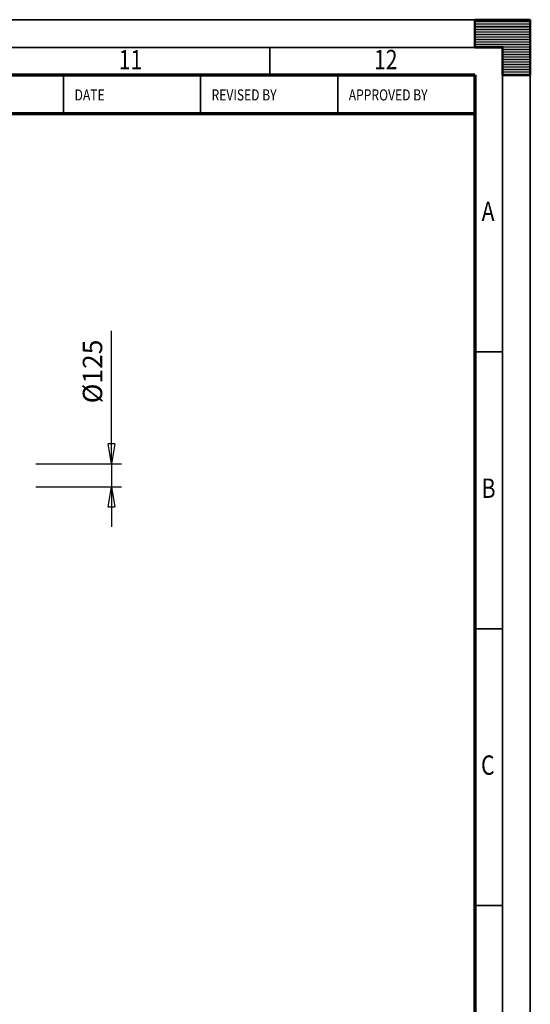
# Model space of a CAD drawing. Units: millimetres. Extents: x 0 to 17820, y -853 to 12600.
# Drawn here: x 15055 to 17820, y 7266 to 12600 of the extents above; entities that cross this region are included whole.
import ezdxf
from ezdxf.enums import TextEntityAlignment as Align

# ---------------------------------------------------------------- set-up
doc = ezdxf.new("R2010")
doc.units = ezdxf.units.MM
doc.header["$MEASUREMENT"] = 0
doc.layers.add('(6) Dimensions', color=7, linetype='Continuous', lineweight=35)
doc.layers.add('(9) Sheet', color=7, linetype='Continuous', lineweight=35)
doc.styles.add('Arial', font='ARIAL.TTF')
doc.dimstyles.new('Vertex Style', dxfattribs={"dimscale": 30, "dimtxt": 0.18, "dimasz": 3.6, "dimexe": 1.8, "dimexo": 0.0625, "dimgap": 1.7, "dimtad": 1, "dimdec": 1, "dimdsep": 46, "dimtxsty": 'Arial', "dimblk1": 'CLOSED', "dimblk2": 'CLOSED', "dimsah": 1, "dimcen": 0.09, "dimdle": 1.8, "dimclrd": 9, "dimclre": 9, "dimadec": 1, "dimazin": 2, "dimtfac": 0.65, "dimtdec": 4, "dimtmove": 0, "dimatfit": 3, "dimfxl": 0, "dimtolj": 1, "dimtzin": 0, "dimlwd": 25, "dimlwe": 25, "dimarcsym": 0})

# ---------------------------------------------------------------- blocks, each defined once
blk = doc.blocks.new('_Closed')
at = {"color": 0, "linetype": 'ByBlock', "lineweight": -2}
for p, q in [((-1, 0.166667), (0, 0)), ((-1, 0.166667), (-1, -0.166667)), ((0, 0), (-1, -0.166667)), ((0, 0), (-1, 0))]:
    blk.add_line(p, q, dxfattribs=at)
blk = doc.blocks.new('*D64')
at = {"layer": '(6) Dimensions', "color": 9, "lineweight": 25}
for p, q in [((15551.8, 10194.4), (15551.8, 10913.7)), ((15551.8, 10302.4), (15551.8, 10410.4)), ((15141.8, 10194.4), (15605.8, 10194.4)), ((15551.8, 10194.4), (15551.8, 10069.4)), ((15141.8, 10069.4), (15605.8, 10069.4)), ((15551.8, 9961.4), (15551.8, 9853.4))]:
    blk.add_line(p, q, dxfattribs=at)
at = {"layer": 'Defpoints', "color": 0}
for p in [(15051.8, 10194.4), (15051.8, 10069.4), (15550.9, 10069.4)]:
    blk.add_point(p, dxfattribs=at)
at = {"layer": '(6) Dimensions', "color": 9, "lineweight": 25, "xscale": 108.00000000108, "yscale": 108.00000000108, "zscale": 108.00000000108}
for p, rotation in [((15551.8, 10194.4), 270), ((15551.8, 10069.4), 90)]:
    blk.add_blockref('_Closed', p, dxfattribs=dict(at, rotation=rotation))
at = {"layer": '(6) Dimensions', "color": 0, "lineweight": 35, "insert": (15449.4, 10694.4), "char_height": 105, "attachment_point": 5, "rotation": 90, "style": 'Arial'}
blk.add_mtext('\\A1;Ø125', dxfattribs=at)
blk = doc.blocks.new('HATCH_26_89046763-1ee2-419e-a9b6-6797ff56d82d')
at = {"layer": '(9) Sheet', "color": 0, "lineweight": 9}
for p, q in [((17820, 12600), (17520, 12600)), ((17820, 12591), (17520, 12591)), ((17820, 12582), (17520, 12582)), ((17820, 12573), (17520, 12573)), ((17820, 12564), (17520, 12564)), ((17820, 12555), (17520, 12555)), ((17820, 12546), (17520, 12546)), ((17820, 12537), (17520, 12537)), ((17820, 12528), (17520, 12528)), ((17820, 12519), (17520, 12519)), ((17820, 12510), (17520, 12510)), ((17820, 12501), (17520, 12501)), ((17820, 12492), (17520, 12492)), ((17820, 12483), (17520, 12483)), ((17820, 12474), (17520, 12474)), ((17820, 12465), (17520, 12465)), ((17820, 12456), (17520, 12456)), ((17820, 12447), (17670, 12447)), ((17820, 12438), (17670, 12438)), ((17820, 12429), (17670, 12429)), ((17820, 12420), (17670, 12420)), ((17820, 12411), (17670, 12411)), ((17820, 12402), (17670, 12402)), ((17820, 12393), (17670, 12393)), ((17820, 12384), (17670, 12384)), ((17820, 12375), (17670, 12375)), ((17820, 12366), (17670, 12366)), ((17820, 12357), (17670, 12357)), ((17820, 12348), (17670, 12348)), ((17820, 12339), (17670, 12339)), ((17820, 12330), (17670, 12330)), ((17820, 12321), (17670, 12321)), ((17820, 12312), (17670, 12312)), ((17820, 12303), (17670, 12303))]:
    blk.add_line(p, q, dxfattribs=at)
blk = doc.blocks.new('GROUP_0_ebd037e6-97ee-44f5-88da-b4f2ff43c3e4')
at = {"layer": '(9) Sheet', "color": 7, "lineweight": 35, "ltscale": 90}
for p, q in [((150, 12600), (17820, 12600)), ((17820, 0), (17820, 12600)), ((17670, 12450), (450, 12450)), ((16410, 12302.3), (16410, 12450.8)), ((17670, 12450), (17670, 150)), ((11984.4, 12301.5), (17520, 12301.5)), ((11984.4, 12301.5), (17520, 12301.5)), ((11984.4, 12301.5), (17520, 12301.5)), ((15292.5, 12091.5), (15292.5, 12301.5)), ((16034.1, 12091.5), (16034.1, 12301.5)), ((16777.1, 12091.5), (16777.1, 12301.5)), ((17670, 10800.7), (17520, 10800.7)), ((17670, 9300.7), (17520, 9300.7)), ((17670, 7800.7), (17520, 7800.7))]:
    blk.add_line(p, q, dxfattribs=at)
at = {"layer": '(9) Sheet', "color": 7, "linetype": 'Continuous', "lineweight": 50, "ltscale": 90}
for p, q in [((17820, 12600), (17520, 12600)), ((17520, 12600), (17520, 12450)), ((17670, 12600), (17820, 12600)), ((17820, 12300), (17820, 12600)), ((17820, 12600), (17820, 12450)), ((17520, 12450), (17670, 12450)), ((17670, 12450), (17670, 12300)), ((17670, 12300), (17820, 12300))]:
    blk.add_line(p, q, dxfattribs=at)
at = {"layer": '(9) Sheet', "color": 7, "lineweight": 70, "ltscale": 90}
for p, q in [((600, 12301.5), (17520, 12301.5)), ((17520, 12301.5), (17520, 300))]:
    blk.add_line(p, q, dxfattribs=at)
at = {"layer": '(9) Sheet', "color": 7, "linetype": 'Continuous', "lineweight": 70, "ltscale": 90}
blk.add_line((11984.4, 12091.5), (17520, 12091.5), dxfattribs=at)
at = {"layer": '(9) Sheet', "color": 7, "linetype": 'Continuous', "lineweight": 50, "ltscale": 90}
blk.add_lwpolyline([(17820, 12600), (17820, 12300), (17670, 12300), (17670, 12450), (17520, 12450), (17520, 12600)], close=True, dxfattribs=at)
at = {"layer": '(9) Sheet', "color": 7, "linetype": 'ByBlock'}
blk.add_blockref('HATCH_26_89046763-1ee2-419e-a9b6-6797ff56d82d', (0, 0), dxfattribs=at)
at = {"layer": '(9) Sheet', "color": 7, "lineweight": 35, "style": 'Arial', "width": 0.8}
for s, height, p in [('11', 105, (15591.8, 12298)), ('12', 105, (16973.6, 12298.8)), ('APPROVED BY', 60, (16837.1, 12143.8)), ('A', 105, (17556.6, 11476.6)), ('B', 105, (17556.6, 9976.6)), ('C', 105, (17553.3, 8476.6))]:
    blk.add_text(s, height=height, dxfattribs=at).set_placement(p, align=Align.BOTTOM_LEFT)
for s, p in [('DATE', (15352.5, 12143.8)), ('REVISED BY', (16094.1, 12143.8))]:
    blk.add_text(s, height=60, rotation=360, dxfattribs=at).set_placement(p, align=Align.BOTTOM_LEFT)

msp = doc.modelspace()

# ---------------------------------------------------------------- block references
at = {"color": 7, "linetype": 'ByBlock'}
msp.add_blockref('GROUP_0_ebd037e6-97ee-44f5-88da-b4f2ff43c3e4', (0, 0), dxfattribs=at)

# ---------------------------------------------------------------- dimensions: what is measured, and where the dimension line sits
at = {"layer": '(6) Dimensions', "color": 7, "lineweight": 35}
dim = msp.add_linear_dim(base=(15551.8, 10069.4), p1=(15051.8, 10194.4), p2=(15051.8, 10069.4), angle=90, dimstyle='Vertex Style', override={"dimtxt": 3.5, "dimexo": 3, "dimgap": 1.53125, "dimdec": 0, "dimpost": 'Ø<>', "dimtxsty": 'Arial', "dimcen": 0}, dxfattribs=at)
dim.commit()
dim.dimension.update_dxf_attribs({"geometry": '*D64', "text_midpoint": (15551.8, 10694.4), "dimtype": 160})

doc.saveas('drawing.dxf')
